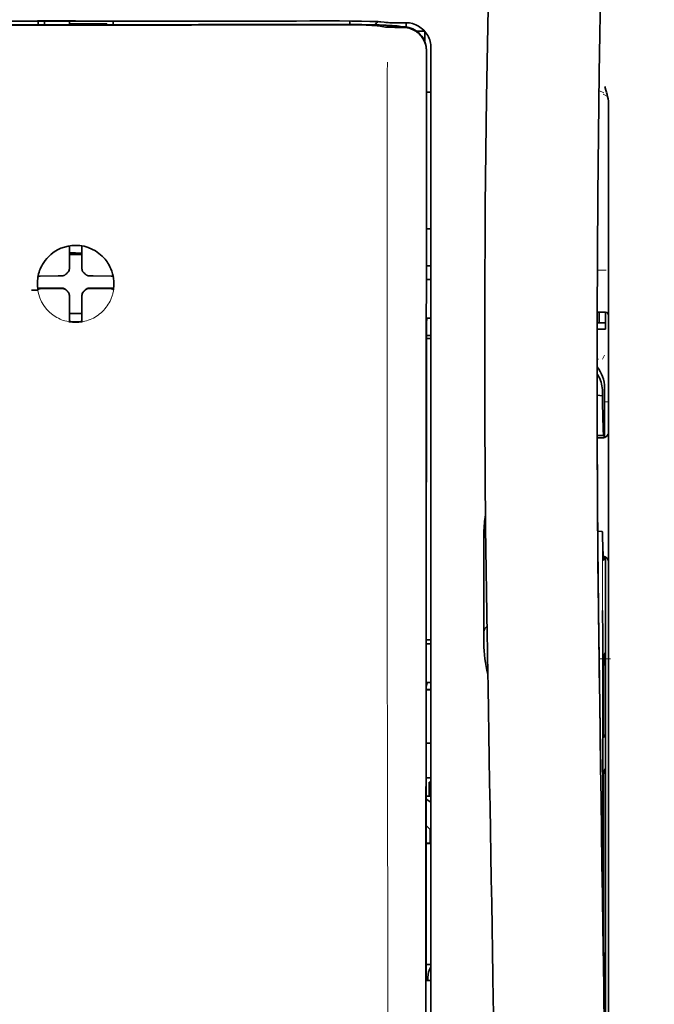
# Model space of a CAD drawing. Units: millimetres. Extents: x -2962 to 13463, y 2339 to 5377.
# Drawn here: x 2472 to 2523, y 4181 to 4260 of the extents above; entities that cross this region are included whole.
import ezdxf

# ---------------------------------------------------------------- set-up
doc = ezdxf.new("R2010")
doc.units = ezdxf.units.MM

msp = doc.modelspace()

# ---------------------------------------------------------------- linework, layer by layer
at = {"color": 5, "lineweight": 13, "ltscale": 0.038194}
msp.add_line((2476.768, 4259.608), (2473.736, 4259.608), dxfattribs=at)
at = {"color": 5, "lineweight": 35, "ltscale": 0.0375}
for p, q in [((2476.768, 4259.551), (2473.791, 4259.551)), ((2479.745, 4259.551), (2476.768, 4259.551)), ((2476.272, 4259.348), (2479.249, 4259.348))]:
    msp.add_line(p, q, dxfattribs=at)
at = {"color": 5, "lineweight": 35, "ltscale": 5e-05}
for p, q in [((2473.791, 4259.547), (2473.791, 4259.551)), ((2479.745, 4259.547), (2479.745, 4259.551))]:
    msp.add_line(p, q, dxfattribs=at)
at = {"color": 5, "lineweight": 13, "ltscale": 0.003574}
msp.add_line((2473.791, 4259.551), (2473.791, 4259.267), dxfattribs=at)
at = {"color": 5, "lineweight": 35, "ltscale": 0.003523}
for p, q in [((2473.791, 4259.547), (2473.791, 4259.267)), ((2479.745, 4259.547), (2479.745, 4259.267))]:
    msp.add_line(p, q, dxfattribs=at)
at = {"color": 5, "lineweight": 35, "ltscale": 0.002976}
for p, q in [((2474.287, 4259.321), (2474.287, 4259.558)), ((2476.272, 4259.321), (2476.272, 4259.558))]:
    msp.add_line(p, q, dxfattribs=at)
at = {"color": 5, "lineweight": 35, "ltscale": 0.002789}
msp.add_line((2496.668, 4259.57), (2496.446, 4259.57), dxfattribs=at)
at = {"color": 5, "lineweight": 13, "ltscale": 0.002798}
msp.add_line((2496.726, 4259.563), (2496.504, 4259.563), dxfattribs=at)
at = {"color": 5, "lineweight": 35, "ltscale": 0.003419}
msp.add_line((2498.6, 4259.293), (2498.6, 4259.565), dxfattribs=at)
at = {"color": 5, "lineweight": 13, "ltscale": 0.003457}
msp.add_line((2501.148, 4259.465), (2500.876, 4259.498), dxfattribs=at)
at = {"color": 5, "lineweight": 35, "ltscale": 0.003425}
msp.add_line((2501.34, 4259.467), (2501.07, 4259.5), dxfattribs=at)
at = {"color": 5, "lineweight": 35, "ltscale": 0.000683}
msp.add_line((2474.287, 4259.267), (2474.287, 4259.321), dxfattribs=at)
at = {"color": 5, "lineweight": 35, "ltscale": 0.001012}
msp.add_line((2479.249, 4259.267), (2479.249, 4259.348), dxfattribs=at)
at = {"color": 5, "lineweight": 13, "ltscale": 0.002407}
msp.add_line((2496.396, 4259.325), (2496.205, 4259.324), dxfattribs=at)
at = {"color": 5, "lineweight": 35, "ltscale": 0.002424}
msp.add_line((2496.525, 4259.3), (2496.333, 4259.299), dxfattribs=at)
at = {"color": 5, "lineweight": 35, "ltscale": 0.00235}
msp.add_line((2496.634, 4259.274), (2496.447, 4259.274), dxfattribs=at)
at = {"color": 5, "lineweight": 35, "ltscale": 0.001631}
msp.add_line((2500.878, 4259.175), (2501.006, 4259.152), dxfattribs=at)
at = {"color": 5, "lineweight": 35, "ltscale": 0.005321}
msp.add_line((2501.006, 4259.152), (2501.422, 4259.083), dxfattribs=at)
at = {"color": 5, "lineweight": 13, "ltscale": 0.00326}
msp.add_line((2501.406, 4259.437), (2501.149, 4259.465), dxfattribs=at)
at = {"color": 5, "lineweight": 35, "ltscale": 0.003236}
msp.add_line((2501.596, 4259.439), (2501.34, 4259.467), dxfattribs=at)
at = {"color": 5, "lineweight": 35, "ltscale": 0.000121}
msp.add_line((2502.035, 4259.166), (2502.026, 4259.167), dxfattribs=at)
at = {"color": 5, "lineweight": 35, "ltscale": 0.00044}
msp.add_line((2502.035, 4259.166), (2502.07, 4259.16), dxfattribs=at)
at = {"color": 5, "lineweight": 35, "ltscale": 0.002593}
msp.add_line((2502.273, 4259.126), (2502.07, 4259.16), dxfattribs=at)
at = {"color": 5, "lineweight": 35, "ltscale": 0.007565}
msp.add_line((2502.826, 4259.112), (2502.225, 4259.127), dxfattribs=at)
at = {"color": 5, "lineweight": 35, "ltscale": 0.007445}
msp.add_line((2503.067, 4259.426), (2502.475, 4259.425), dxfattribs=at)
at = {"color": 5, "lineweight": 13, "ltscale": 0.000118}
msp.add_line((2502.488, 4259.175), (2502.478, 4259.177), dxfattribs=at)
at = {"color": 5, "lineweight": 13, "ltscale": 0.00044}
msp.add_line((2502.488, 4259.175), (2502.522, 4259.169), dxfattribs=at)
at = {"color": 5, "lineweight": 35, "ltscale": 0.003936}
msp.add_line((2502.497, 4259.06), (2502.809, 4259.061), dxfattribs=at)
at = {"color": 5, "lineweight": 13, "ltscale": 0.007454}
msp.add_line((2503.099, 4259.421), (2502.507, 4259.419), dxfattribs=at)
at = {"color": 5, "lineweight": 13, "ltscale": 0.004133}
msp.add_line((2502.845, 4259.114), (2502.522, 4259.169), dxfattribs=at)
at = {"color": 5, "lineweight": 35, "ltscale": 0.003327}
msp.add_line((2503.09, 4259.089), (2503.09, 4259.354), dxfattribs=at)
at = {"color": 5, "lineweight": 35, "ltscale": 0.007811}
msp.add_line((2503.935, 4258.744), (2504.555, 4258.744), dxfattribs=at)
at = {"color": 5, "lineweight": 35, "ltscale": 0.009886}
msp.add_line((2504.555, 4258.744), (2504.555, 4257.959), dxfattribs=at)
at = {"color": 5, "lineweight": 35, "ltscale": 0.011413}
msp.add_line((2504.692, 4257.169), (2504.691, 4256.263), dxfattribs=at)
at = {"color": 5, "lineweight": 35, "ltscale": 0.01284}
msp.add_line((2504.706, 4257.211), (2504.705, 4256.192), dxfattribs=at)
at = {"color": 5, "lineweight": 13, "ltscale": 0.015189}
msp.add_line((2505.051, 4256.265), (2505.051, 4257.471), dxfattribs=at)
at = {"color": 5, "lineweight": 35, "ltscale": 0.014848}
msp.add_line((2505.051, 4256.255), (2505.051, 4257.434), dxfattribs=at)
at = {"color": 5, "lineweight": 35}
for p, q in [((2504.647, 4175.663), (2504.691, 4256.263)), ((2505.051, 4175.753), (2505.051, 4256.255)), ((2519.192, 4233.076), (2519.192, 4151.142)), ((2518.942, 4215.472), (2518.942, 4172.62))]:
    msp.add_line(p, q, dxfattribs=at)
at = {"color": 5, "lineweight": 35, "ltscale": 0.216058}
msp.add_line((2504.696, 4239.039), (2504.705, 4256.192), dxfattribs=at)
at = {"color": 5, "lineweight": 13}
msp.add_line((2505.051, 4175.763), (2505.051, 4256.265), dxfattribs=at)
at = {"color": 5, "lineweight": 13, "ltscale": 0.005426}
msp.add_line((2518.811, 4253.843), (2518.426, 4254.038), dxfattribs=at)
at = {"color": 5, "lineweight": 35, "ltscale": 0.003783}
msp.add_line((2518.983, 4254.056), (2518.902, 4254.345), dxfattribs=at)
at = {"color": 5, "lineweight": 35, "ltscale": 0.002203}
msp.add_line((2519.029, 4253.887), (2518.983, 4254.056), dxfattribs=at)
at = {"color": 5, "lineweight": 35, "ltscale": 0.004371}
msp.add_line((2504.704, 4253.898), (2505.051, 4253.901), dxfattribs=at)
at = {"color": 5, "lineweight": 13, "ltscale": 0.005182}
msp.add_line((2518.749, 4253.733), (2519.116, 4253.546), dxfattribs=at)
at = {"color": 5, "lineweight": 35, "ltscale": 0.228411}
msp.add_line((2519.192, 4234.798), (2519.192, 4252.931), dxfattribs=at)
at = {"color": 5, "lineweight": 35, "ltscale": 0.004447}
msp.add_line((2504.698, 4243.018), (2505.051, 4243.015), dxfattribs=at)
at = {"color": 5, "lineweight": 35, "ltscale": 0.001196}
msp.add_line((2476.272, 4241.565), (2476.272, 4241.66), dxfattribs=at)
at = {"color": 5, "lineweight": 35, "ltscale": 0.017736}
for p, q in [((2476.272, 4240.157), (2476.272, 4241.565)), ((2477.264, 4240.157), (2477.264, 4241.565))]:
    msp.add_line(p, q, dxfattribs=at)
at = {"color": 5, "lineweight": 35, "ltscale": 0.001187}
msp.add_line((2477.264, 4241.565), (2477.264, 4241.659), dxfattribs=at)
at = {"color": 5, "lineweight": 35, "ltscale": 0.00625}
for p, q in [((2476.272, 4240.981), (2476.768, 4240.981)), ((2476.768, 4240.981), (2477.264, 4240.981))]:
    msp.add_line(p, q, dxfattribs=at)
at = {"color": 5, "lineweight": 13, "ltscale": 0.405975}
msp.add_line((2501.578, 4240.689), (2501.578, 4208.458), dxfattribs=at)
at = {"color": 5, "lineweight": 35, "ltscale": 0.003455}
for p, q in [((2476.272, 4239.882), (2476.272, 4240.157)), ((2477.264, 4239.882), (2477.264, 4240.157))]:
    msp.add_line(p, q, dxfattribs=at)
at = {"color": 5, "lineweight": 35, "ltscale": 0.004466}
msp.add_line((2504.696, 4240.059), (2505.051, 4240.059), dxfattribs=at)
at = {"color": 5, "lineweight": 35, "ltscale": 0.001015}
msp.add_line((2473.802, 4239.236), (2473.766, 4239.164), dxfattribs=at)
at = {"color": 5, "lineweight": 35, "ltscale": 0.018046}
for p, q in [((2475.382, 4239.267), (2473.949, 4239.242)), ((2478.154, 4239.267), (2479.587, 4239.242)), ((2475.382, 4238.274), (2473.949, 4238.25)), ((2478.154, 4238.274), (2479.587, 4238.25))]:
    msp.add_line(p, q, dxfattribs=at)
at = {"color": 5, "lineweight": 35, "ltscale": 0.003486}
for p, q in [((2475.659, 4239.269), (2475.382, 4239.267)), ((2477.878, 4239.269), (2478.154, 4239.267)), ((2475.659, 4238.277), (2475.382, 4238.274)), ((2477.878, 4238.277), (2478.154, 4238.274))]:
    msp.add_line(p, q, dxfattribs=at)
at = {"color": 5, "lineweight": 13, "ltscale": 0.000351}
for p, q in [((2475.881, 4239.269), (2475.881, 4239.297)), ((2476.272, 4239.66), (2476.272, 4239.688)), ((2477.264, 4239.66), (2477.264, 4239.688)), ((2477.656, 4239.269), (2477.656, 4239.297)), ((2475.881, 4238.277), (2475.881, 4238.305)), ((2476.272, 4237.885), (2476.272, 4237.913)), ((2477.264, 4237.885), (2477.264, 4237.913)), ((2477.656, 4238.277), (2477.656, 4238.305))]:
    msp.add_line(p, q, dxfattribs=at)
at = {"color": 5, "lineweight": 35, "ltscale": 0.000969}
msp.add_line((2479.734, 4239.236), (2479.769, 4239.168), dxfattribs=at)
at = {"color": 5, "lineweight": 13, "ltscale": 0.008782}
msp.add_line((2518.298, 4239.725), (2518.995, 4239.722), dxfattribs=at)
at = {"color": 5, "lineweight": 13, "ltscale": 0.000449}
for p, q in [((2474.847, 4238.304), (2474.838, 4238.339)), ((2478.698, 4238.339), (2478.689, 4238.304))]:
    msp.add_line(p, q, dxfattribs=at)
at = {"color": 5, "lineweight": 35, "ltscale": 0.000841}
msp.add_line((2504.696, 4239.039), (2504.745, 4238.995), dxfattribs=at)
at = {"color": 5, "lineweight": 35, "ltscale": 0.002631}
for p, q in [((2504.745, 4238.995), (2504.954, 4238.994)), ((2504.745, 4209.966), (2504.954, 4209.966)), ((2504.745, 4183.178), (2504.954, 4183.179))]:
    msp.add_line(p, q, dxfattribs=at)
at = {"color": 5, "lineweight": 35, "ltscale": 0.001217}
for p, q in [((2504.954, 4238.994), (2505.051, 4238.994)), ((2505.051, 4235.904), (2504.954, 4235.904)), ((2504.954, 4209.966), (2505.051, 4209.966)), ((2505.051, 4206.886), (2504.954, 4206.886)), ((2504.954, 4183.179), (2505.051, 4183.179))]:
    msp.add_line(p, q, dxfattribs=at)
at = {"color": 5, "lineweight": 35, "ltscale": 0.011968}
msp.add_line((2474.697, 4238.302), (2473.747, 4238.286), dxfattribs=at)
at = {"color": 5, "lineweight": 35, "ltscale": 0.000274}
msp.add_line((2473.763, 4238.17), (2473.753, 4238.15), dxfattribs=at)
at = {"color": 5, "lineweight": 35, "ltscale": 0.001324}
msp.add_line((2473.802, 4238.244), (2473.755, 4238.15), dxfattribs=at)
at = {"color": 5, "lineweight": 35, "ltscale": 0.004571}
for p, q in [((2475.06, 4238.305), (2474.697, 4238.302)), ((2478.477, 4238.305), (2478.84, 4238.302))]:
    msp.add_line(p, q, dxfattribs=at)
at = {"color": 5, "lineweight": 35, "ltscale": 0.007547}
for p, q in [((2475.06, 4238.305), (2475.659, 4238.305)), ((2477.878, 4238.305), (2478.477, 4238.305))]:
    msp.add_line(p, q, dxfattribs=at)
at = {"color": 5, "lineweight": 35, "ltscale": 0.000351}
for p, q in [((2476.272, 4237.664), (2476.272, 4237.691)), ((2477.264, 4237.664), (2477.264, 4237.691))]:
    msp.add_line(p, q, dxfattribs=at)
at = {"color": 5, "lineweight": 35, "ltscale": 0.003516}
for p, q in [((2476.272, 4237.664), (2476.272, 4237.385)), ((2477.264, 4237.664), (2477.264, 4237.385))]:
    msp.add_line(p, q, dxfattribs=at)
at = {"color": 5, "lineweight": 35, "ltscale": 0.011963}
msp.add_line((2478.84, 4238.302), (2479.789, 4238.286), dxfattribs=at)
at = {"color": 5, "lineweight": 35, "ltscale": 0.00105}
msp.add_line((2479.734, 4238.244), (2479.772, 4238.17), dxfattribs=at)
at = {"color": 5, "lineweight": 35, "ltscale": 0.018346}
for p, q in [((2476.272, 4237.385), (2476.272, 4235.928)), ((2477.264, 4237.385), (2477.264, 4235.928))]:
    msp.add_line(p, q, dxfattribs=at)
at = {"color": 5, "lineweight": 13, "ltscale": 0.000442}
msp.add_line((2477.264, 4236.88), (2477.231, 4236.871), dxfattribs=at)
at = {"color": 5, "lineweight": 35, "ltscale": 0.0125}
msp.add_line((2477.264, 4236.267), (2476.272, 4236.267), dxfattribs=at)
at = {"color": 5, "lineweight": 35, "ltscale": 0.037792}
msp.add_line((2509.332, 4236.402), (2509.329, 4233.402), dxfattribs=at)
at = {"color": 5, "lineweight": 35, "ltscale": 0.008322}
msp.add_line((2518.286, 4236.392), (2518.946, 4236.386), dxfattribs=at)
at = {"color": 5, "lineweight": 35, "ltscale": 0.010927}
msp.add_line((2518.448, 4235.523), (2518.448, 4236.39), dxfattribs=at)
at = {"color": 5, "lineweight": 35, "ltscale": 0.017126}
msp.add_line((2518.944, 4236.386), (2518.944, 4235.026), dxfattribs=at)
at = {"color": 5, "lineweight": 35, "ltscale": 0.001933}
for p, q in [((2476.272, 4235.928), (2476.272, 4235.775)), ((2477.264, 4235.928), (2477.264, 4235.775))]:
    msp.add_line(p, q, dxfattribs=at)
at = {"color": 5, "lineweight": 35, "ltscale": 0.001926}
for p, q in [((2476.272, 4235.775), (2476.272, 4235.622)), ((2477.264, 4235.775), (2477.264, 4235.622))]:
    msp.add_line(p, q, dxfattribs=at)
at = {"color": 5, "lineweight": 35, "ltscale": 9.4e-05}
msp.add_line((2476.272, 4235.622), (2476.272, 4235.614), dxfattribs=at)
at = {"color": 5, "lineweight": 35, "ltscale": 9.3e-05}
msp.add_line((2477.264, 4235.622), (2477.264, 4235.614), dxfattribs=at)
at = {"color": 5, "lineweight": 35, "ltscale": 0.323113}
msp.add_line((2504.68, 4209.992), (2504.694, 4235.644), dxfattribs=at)
at = {"color": 5, "lineweight": 35, "ltscale": 0.003246}
msp.add_line((2504.745, 4235.896), (2504.694, 4235.644), dxfattribs=at)
at = {"color": 5, "lineweight": 35, "ltscale": 0.008332}
msp.add_line((2518.283, 4235.522), (2518.944, 4235.522), dxfattribs=at)
at = {"color": 5, "lineweight": 35, "ltscale": 0.004503}
msp.add_line((2505.051, 4234.522), (2504.693, 4234.522), dxfattribs=at)
at = {"color": 5, "lineweight": 35, "ltscale": 0.008344}
msp.add_line((2518.282, 4235.026), (2518.944, 4235.026), dxfattribs=at)
at = {"color": 5, "lineweight": 35, "ltscale": 0.018236}
msp.add_line((2519.192, 4233.35), (2519.192, 4234.798), dxfattribs=at)
at = {"color": 5, "lineweight": 35, "ltscale": 0.004504}
msp.add_line((2504.693, 4234.287), (2505.051, 4234.288), dxfattribs=at)
at = {"color": 5, "lineweight": 13, "ltscale": 0.004641}
msp.add_line((2518.869, 4232.957), (2518.704, 4232.627), dxfattribs=at)
at = {"color": 5, "lineweight": 35, "ltscale": 0.00345}
msp.add_line((2519.192, 4233.35), (2519.192, 4233.076), dxfattribs=at)
at = {"color": 5, "lineweight": 13, "ltscale": 0.001544}
msp.add_line((2518.402, 4232.629), (2518.279, 4232.629), dxfattribs=at)
at = {"color": 5, "lineweight": 35, "ltscale": 0.002347}
msp.add_line((2518.279, 4230.949), (2518.28, 4230.763), dxfattribs=at)
at = {"color": 5, "lineweight": 13, "ltscale": 0.003853}
msp.add_line((2518.279, 4230.93), (2518.28, 4230.625), dxfattribs=at)
at = {"color": 5, "lineweight": 35, "ltscale": 0.005359}
msp.add_line((2518.281, 4229.774), (2518.704, 4229.731), dxfattribs=at)
at = {"color": 5, "lineweight": 35, "ltscale": 0.003979}
msp.add_line((2518.704, 4230.047), (2518.704, 4229.731), dxfattribs=at)
at = {"color": 5, "lineweight": 35, "ltscale": 0.022115}
msp.add_line((2518.869, 4228.621), (2518.869, 4230.377), dxfattribs=at)
at = {"color": 5, "lineweight": 13, "ltscale": 0.004074}
msp.add_line((2518.869, 4229.245), (2519.192, 4229.245), dxfattribs=at)
at = {"color": 5, "lineweight": 35, "ltscale": 0.015669}
msp.add_line((2518.872, 4227.377), (2518.869, 4228.621), dxfattribs=at)
at = {"color": 5, "lineweight": 13, "ltscale": 0.014248}
msp.add_line((2518.874, 4227.493), (2518.871, 4228.625), dxfattribs=at)
at = {"color": 5, "lineweight": 35, "ltscale": 0.012294}
msp.add_line((2518.878, 4226.401), (2518.872, 4227.377), dxfattribs=at)
at = {"color": 5, "lineweight": 35, "ltscale": 0.006487}
msp.add_line((2518.287, 4226.569), (2518.802, 4226.569), dxfattribs=at)
at = {"color": 5, "lineweight": 35, "ltscale": 0.000216}
msp.add_line((2518.818, 4226.643), (2518.821, 4226.66), dxfattribs=at)
at = {"color": 5, "lineweight": 35, "ltscale": 0.005086}
msp.add_line((2518.692, 4226.367), (2518.288, 4226.37), dxfattribs=at)
at = {"color": 5, "lineweight": 35, "ltscale": 0.079974}
msp.add_line((2509.268, 4212.49), (2509.268, 4218.84), dxfattribs=at)
at = {"color": 5, "lineweight": 35, "ltscale": 0.003631}
msp.add_line((2518.616, 4218.928), (2518.329, 4218.947), dxfattribs=at)
at = {"color": 5, "lineweight": 35, "ltscale": 0.005114}
msp.add_line((2518.94, 4216.492), (2518.937, 4216.898), dxfattribs=at)
at = {"color": 5, "lineweight": 35, "ltscale": 0.012848}
msp.add_line((2518.94, 4216.492), (2518.942, 4215.472), dxfattribs=at)
at = {"color": 5, "lineweight": 13, "ltscale": 0.014269}
msp.add_line((2518.941, 4216.608), (2518.944, 4215.476), dxfattribs=at)
at = {"color": 5, "lineweight": 35, "ltscale": 0.01564}
msp.add_line((2509.268, 4212.49), (2509.268, 4211.249), dxfattribs=at)
at = {"color": 5, "lineweight": 35, "ltscale": 0.025325}
msp.add_line((2518.733, 4210.607), (2518.718, 4212.617), dxfattribs=at)
at = {"color": 5, "lineweight": 35, "ltscale": 0.009384}
msp.add_line((2509.268, 4211.249), (2509.268, 4210.504), dxfattribs=at)
at = {"color": 5, "lineweight": 13, "ltscale": 0.012016}
msp.add_line((2518.42, 4210.402), (2518.408, 4211.356), dxfattribs=at)
at = {"color": 5, "lineweight": 35, "ltscale": 0.01418}
msp.add_line((2518.422, 4210.223), (2518.408, 4211.349), dxfattribs=at)
at = {"color": 5, "lineweight": 35, "ltscale": 0.00467}
msp.add_line((2505.051, 4210.286), (2504.68, 4210.285), dxfattribs=at)
at = {"color": 5, "lineweight": 35, "ltscale": 0.006008}
msp.add_line((2509.268, 4210.504), (2509.268, 4210.027), dxfattribs=at)
at = {"color": 5, "lineweight": 35, "ltscale": 0.014891}
msp.add_line((2509.543, 4209.514), (2509.523, 4210.696), dxfattribs=at)
at = {"color": 5, "lineweight": 13, "ltscale": 0.014902}
msp.add_line((2509.544, 4209.468), (2509.523, 4210.651), dxfattribs=at)
at = {"color": 5, "lineweight": 35, "ltscale": 0.011216}
msp.add_line((2518.735, 4209.716), (2518.733, 4210.607), dxfattribs=at)
at = {"color": 5, "lineweight": 35, "ltscale": 0.000889}
msp.add_line((2504.68, 4209.992), (2504.745, 4209.966), dxfattribs=at)
at = {"color": 5, "lineweight": 35, "ltscale": 0.006327}
msp.add_line((2509.543, 4209.514), (2509.552, 4209.011), dxfattribs=at)
at = {"color": 5, "lineweight": 13, "ltscale": 0.006437}
msp.add_line((2509.544, 4209.468), (2509.553, 4208.957), dxfattribs=at)
at = {"color": 5, "lineweight": 35, "ltscale": 0.277199}
msp.add_line((2518.735, 4187.709), (2518.735, 4209.716), dxfattribs=at)
at = {"color": 5, "lineweight": 35, "ltscale": 0.03206}
msp.add_line((2509.595, 4206.467), (2509.552, 4209.012), dxfattribs=at)
at = {"color": 5, "lineweight": 13, "ltscale": 0.032847}
msp.add_line((2509.597, 4206.35), (2509.553, 4208.958), dxfattribs=at)
at = {"color": 5, "lineweight": 35, "ltscale": 0.008161}
msp.add_line((2518.447, 4208.109), (2518.438, 4208.757), dxfattribs=at)
at = {"color": 5, "lineweight": 13, "ltscale": 0.011408}
msp.add_line((2519.344, 4208.792), (2518.439, 4208.79), dxfattribs=at)
at = {"color": 5, "lineweight": 13, "ltscale": 0.009448}
msp.add_line((2518.45, 4207.884), (2518.439, 4208.634), dxfattribs=at)
at = {"color": 5, "lineweight": 35, "ltscale": 0.021706}
msp.add_line((2518.441, 4208.757), (2518.465, 4207.034), dxfattribs=at)
at = {"color": 5, "lineweight": 13, "ltscale": 0.021802}
msp.add_line((2518.443, 4208.582), (2518.468, 4206.851), dxfattribs=at)
at = {"color": 5, "lineweight": 35, "ltscale": 0.003902}
for p, q in [((2518.927, 4209.259), (2518.788, 4208.982)), ((2518.918, 4202.793), (2518.78, 4202.515))]:
    msp.add_line(p, q, dxfattribs=at)
at = {"color": 5, "lineweight": 35, "ltscale": 0.068739}
msp.add_line((2518.927, 4209.259), (2518.927, 4203.802), dxfattribs=at)
at = {"color": 5, "lineweight": 35, "ltscale": 0.002672}
msp.add_line((2518.447, 4208.109), (2518.45, 4207.897), dxfattribs=at)
at = {"color": 5, "lineweight": 13, "ltscale": 0.003098}
msp.add_line((2518.45, 4207.884), (2518.453, 4207.638), dxfattribs=at)
at = {"color": 5, "lineweight": 13, "ltscale": 0.005246}
msp.add_line((2518.456, 4207.749), (2518.451, 4208.165), dxfattribs=at)
at = {"color": 5, "lineweight": 13, "ltscale": 0.024477}
msp.add_line((2518.456, 4207.756), (2518.483, 4205.813), dxfattribs=at)
at = {"color": 5, "lineweight": 13, "ltscale": 8.4e-05}
msp.add_line((2518.456, 4207.749), (2518.456, 4207.756), dxfattribs=at)
at = {"color": 5, "lineweight": 35, "ltscale": 0.000987}
msp.add_line((2518.461, 4207.301), (2518.464, 4207.222), dxfattribs=at)
at = {"color": 5, "lineweight": 35, "ltscale": 0.000586}
msp.add_line((2518.463, 4207.26), (2518.462, 4207.306), dxfattribs=at)
at = {"color": 5, "lineweight": 35, "ltscale": 0.000564}
msp.add_line((2518.463, 4207.261), (2518.462, 4207.306), dxfattribs=at)
at = {"color": 5, "lineweight": 35, "ltscale": 8.4e-05}
msp.add_line((2518.463, 4207.26), (2518.463, 4207.266), dxfattribs=at)
at = {"color": 5, "lineweight": 35, "ltscale": 0.000554}
msp.add_line((2518.463, 4207.266), (2518.464, 4207.222), dxfattribs=at)
at = {"color": 5, "lineweight": 35, "ltscale": 0.026567}
msp.add_line((2518.494, 4204.925), (2518.465, 4207.034), dxfattribs=at)
at = {"color": 5, "lineweight": 35, "ltscale": 0.043743}
msp.add_line((2518.771, 4206.963), (2518.771, 4203.49), dxfattribs=at)
at = {"color": 5, "lineweight": 35, "ltscale": 0.294802}
msp.add_line((2504.665, 4183.178), (2504.678, 4206.582), dxfattribs=at)
at = {"color": 5, "lineweight": 35, "ltscale": 0.003832}
msp.add_line((2504.745, 4206.879), (2504.678, 4206.582), dxfattribs=at)
at = {"color": 5, "lineweight": 35, "ltscale": 0.004696}
msp.add_line((2505.051, 4206.329), (2504.678, 4206.328), dxfattribs=at)
at = {"color": 5, "lineweight": 35, "ltscale": 0.004697}
msp.add_line((2505.051, 4206.301), (2504.678, 4206.3), dxfattribs=at)
at = {"color": 5, "lineweight": 35, "ltscale": 0.022233}
msp.add_line((2509.595, 4206.467), (2509.626, 4204.702), dxfattribs=at)
at = {"color": 5, "lineweight": 13, "ltscale": 0.023026}
msp.add_line((2509.597, 4206.35), (2509.629, 4204.522), dxfattribs=at)
at = {"color": 5, "lineweight": 13, "ltscale": 0.022211}
msp.add_line((2518.492, 4205.088), (2518.468, 4206.851), dxfattribs=at)
at = {"color": 5, "lineweight": 13, "ltscale": 0.062645}
msp.add_line((2518.492, 4205.088), (2518.561, 4200.115), dxfattribs=at)
at = {"color": 5, "lineweight": 35, "ltscale": 0.062645}
msp.add_line((2518.494, 4204.925), (2518.563, 4199.952), dxfattribs=at)
at = {"color": 5, "lineweight": 35, "ltscale": 0.004725}
msp.add_line((2504.676, 4202.051), (2505.051, 4202.052), dxfattribs=at)
at = {"color": 5, "lineweight": 35, "ltscale": 0.015454}
msp.add_line((2518.532, 4202.186), (2518.549, 4200.96), dxfattribs=at)
at = {"color": 5, "lineweight": 13, "ltscale": 0.013136}
msp.add_line((2518.535, 4202.01), (2518.549, 4200.967), dxfattribs=at)
at = {"color": 5, "lineweight": 13, "ltscale": 0.011233}
msp.add_line((2518.561, 4200.075), (2518.549, 4200.967), dxfattribs=at)
at = {"color": 5, "lineweight": 35, "ltscale": 0.015133}
msp.add_line((2518.566, 4199.758), (2518.549, 4200.96), dxfattribs=at)
at = {"color": 5, "lineweight": 13, "ltscale": 0.00847}
msp.add_line((2518.564, 4199.915), (2518.554, 4200.587), dxfattribs=at)
at = {"color": 5, "lineweight": 35, "ltscale": 0.002507}
msp.add_line((2518.563, 4199.952), (2518.566, 4199.753), dxfattribs=at)
at = {"color": 5, "lineweight": 35, "ltscale": 0.003903}
msp.add_line((2518.918, 4200.014), (2518.78, 4199.737), dxfattribs=at)
at = {"color": 5, "lineweight": 35, "ltscale": 0.004747}
msp.add_line((2504.674, 4199.306), (2505.051, 4199.306), dxfattribs=at)
at = {"color": 5, "lineweight": 35, "ltscale": 0.013979}
msp.add_line((2504.902, 4197.849), (2504.902, 4198.958), dxfattribs=at)
at = {"color": 5, "lineweight": 35, "ltscale": 0.001875}
msp.add_line((2504.902, 4198.958), (2505.051, 4198.958), dxfattribs=at)
at = {"color": 5, "lineweight": 35, "ltscale": 0.171357}
msp.add_line((2518.771, 4198.728), (2518.771, 4185.124), dxfattribs=at)
at = {"color": 5, "lineweight": 35, "ltscale": 0.208718}
msp.add_line((2518.927, 4199.039), (2518.927, 4182.469), dxfattribs=at)
at = {"color": 5, "lineweight": 35, "ltscale": 0.004755}
msp.add_line((2505.051, 4197.849), (2504.673, 4197.849), dxfattribs=at)
at = {"color": 5, "lineweight": 35, "ltscale": 0.005544}
msp.add_line((2504.673, 4197.611), (2505.036, 4197.361), dxfattribs=at)
at = {"color": 5, "lineweight": 35, "ltscale": 0.000194}
msp.add_line((2505.051, 4197.361), (2505.036, 4197.361), dxfattribs=at)
at = {"color": 5, "lineweight": 35, "ltscale": 0.041289}
msp.add_line((2505.036, 4197.361), (2505.041, 4194.083), dxfattribs=at)
at = {"color": 5, "lineweight": 35, "ltscale": 0.005705}
msp.add_line((2504.672, 4195.509), (2504.987, 4195.184), dxfattribs=at)
at = {"color": 5, "lineweight": 35, "ltscale": 0.007537}
msp.add_line((2504.999, 4194.71), (2505, 4194.111), dxfattribs=at)
at = {"color": 5, "lineweight": 35, "ltscale": 0.004145}
msp.add_line((2504.671, 4194.111), (2505, 4194.111), dxfattribs=at)
at = {"color": 5, "lineweight": 35, "ltscale": 0.004654}
msp.add_line((2504.671, 4194.083), (2505.041, 4194.083), dxfattribs=at)
at = {"color": 5, "lineweight": 35, "ltscale": 0.000618}
msp.add_line((2505, 4194.111), (2505.041, 4194.083), dxfattribs=at)
at = {"color": 5, "lineweight": 35, "ltscale": 0.004847}
msp.add_line((2504.666, 4184.448), (2505.051, 4184.448), dxfattribs=at)
at = {"color": 5, "lineweight": 35, "ltscale": 0.001011}
msp.add_line((2504.665, 4183.178), (2504.745, 4183.178), dxfattribs=at)
at = {"color": 5, "lineweight": 35, "ltscale": 0.002956}
msp.add_line((2504.802, 4183.178), (2504.802, 4183.413), dxfattribs=at)
at = {"color": 5, "lineweight": 35, "ltscale": 0.002647}
msp.add_line((2518.918, 4181.46), (2518.824, 4181.272), dxfattribs=at)
at = {"color": 5, "lineweight": 13}
for points in [[(2516.027, 4381.755), (2515.14, 4369.976), (2514.712, 4364.12), (2513.923, 4352.782), (2513.17, 4341.261), (2512.475, 4329.918), (2512.103, 4323.459), (2511.749, 4316.999), (2511.418, 4310.625), (2511.107, 4304.25), (2510.723, 4295.691), (2510.38, 4287.13), (2510.08, 4278.567), (2509.827, 4269.972), (2509.624, 4261.441), (2509.474, 4252.909), (2509.375, 4244.313), (2509.337, 4238.606), (2509.326, 4232.9), (2509.344, 4227.193), (2509.371, 4223.396), (2509.456, 4215.792), (2509.523, 4210.651)], [(2522.832, 4364.646), (2522.143, 4352.849), (2521.816, 4347.068), (2521.337, 4338.165), (2520.809, 4327.74), (2520.324, 4317.385), (2519.879, 4306.956), (2519.645, 4300.982), (2519.427, 4295.014), (2519.234, 4289.275), (2519.058, 4283.539), (2518.845, 4275.741), (2518.664, 4267.934), (2518.517, 4260.117), (2518.405, 4252.312), (2518.328, 4244.507), (2518.286, 4236.707), (2518.28, 4228.908), (2518.322, 4220.25), (2518.388, 4213.325), (2518.439, 4208.634)], [(2496.726, 4259.563), (2497.502, 4259.563), (2498.265, 4259.56), (2498.856, 4259.554), (2499.408, 4259.547), (2500.008, 4259.535), (2500.337, 4259.526)], [(2496.396, 4259.325), (2497.173, 4259.327), (2498.139, 4259.324), (2498.708, 4259.319), (2499.537, 4259.308), (2500.309, 4259.293), (2500.943, 4259.275), (2501.499, 4259.254), (2501.752, 4259.242), (2501.972, 4259.229), (2502.118, 4259.219), (2502.247, 4259.208), (2502.359, 4259.196), (2502.439, 4259.184), (2502.478, 4259.177)], [(2501.406, 4259.437), (2501.458, 4259.432), (2501.541, 4259.429), (2501.714, 4259.424), (2502.155, 4259.42), (2502.507, 4259.419)], [(2505.051, 4257.471), (2505.042, 4257.594), (2505.037, 4257.654), (2505.027, 4257.741), (2505.016, 4257.805), (2505.003, 4257.869), (2504.978, 4257.967), (2504.947, 4258.067), (2504.905, 4258.181), (2504.856, 4258.293), (2504.8, 4258.4), (2504.738, 4258.505), (2504.669, 4258.606), (2504.599, 4258.696), (2504.523, 4258.783), (2504.443, 4258.865), (2504.358, 4258.942), (2504.269, 4259.015), (2504.176, 4259.082), (2504.078, 4259.143), (2503.978, 4259.199), (2503.867, 4259.252), (2503.752, 4259.299), (2503.633, 4259.338), (2503.573, 4259.356), (2503.512, 4259.371), (2503.453, 4259.383), (2503.393, 4259.394), (2503.295, 4259.406), (2503.23, 4259.412), (2503.099, 4259.421)], [(2501.584, 4256.282), (2501.58, 4255.441), (2501.578, 4254.601), (2501.575, 4252.92), (2501.574, 4249.557), (2501.574, 4242.833)], [(2473.71, 4238.704), (2473.72, 4238.843), (2473.726, 4238.913), (2473.736, 4239.017), (2473.746, 4239.095), (2473.758, 4239.173), (2473.777, 4239.276), (2473.801, 4239.379), (2473.829, 4239.48), (2473.852, 4239.556), (2473.877, 4239.631), (2473.933, 4239.779), (2473.964, 4239.853), (2473.996, 4239.925), (2474.03, 4239.996), (2474.066, 4240.066), (2474.123, 4240.169), (2474.184, 4240.271), (2474.25, 4240.37), (2474.32, 4240.467), (2474.408, 4240.579), (2474.501, 4240.687), (2474.599, 4240.791), (2474.702, 4240.89), (2474.81, 4240.984), (2474.921, 4241.073), (2475.037, 4241.157), (2475.157, 4241.235), (2475.28, 4241.308), (2475.406, 4241.374), (2475.478, 4241.409), (2475.55, 4241.441), (2475.624, 4241.472), (2475.698, 4241.501), (2475.848, 4241.553), (2475.924, 4241.576), (2476.001, 4241.597), (2476.104, 4241.623), (2476.209, 4241.644), (2476.313, 4241.66), (2476.388, 4241.67), (2476.464, 4241.677), (2476.565, 4241.684), (2476.768, 4241.695)], [(2479.826, 4238.704), (2479.816, 4238.843), (2479.81, 4238.913), (2479.8, 4239.017), (2479.79, 4239.095), (2479.778, 4239.173), (2479.759, 4239.276), (2479.735, 4239.379), (2479.707, 4239.48), (2479.684, 4239.556), (2479.659, 4239.631), (2479.603, 4239.779), (2479.573, 4239.853), (2479.54, 4239.925), (2479.506, 4239.996), (2479.47, 4240.066), (2479.413, 4240.169), (2479.352, 4240.271), (2479.286, 4240.37), (2479.217, 4240.467), (2479.128, 4240.579), (2479.035, 4240.687), (2478.937, 4240.791), (2478.834, 4240.89), (2478.727, 4240.984), (2478.615, 4241.073), (2478.499, 4241.157), (2478.38, 4241.235), (2478.256, 4241.308), (2478.13, 4241.374), (2478.058, 4241.409), (2477.986, 4241.441), (2477.913, 4241.472), (2477.838, 4241.501), (2477.688, 4241.553), (2477.612, 4241.576), (2477.536, 4241.597), (2477.432, 4241.623), (2477.328, 4241.644), (2477.223, 4241.66), (2477.148, 4241.67), (2477.072, 4241.677), (2476.971, 4241.684), (2476.768, 4241.695)], [(2479.803, 4238.252), (2479.769, 4238.058), (2479.75, 4237.962), (2479.734, 4237.89), (2479.717, 4237.819), (2479.698, 4237.752), (2479.677, 4237.685), (2479.652, 4237.612), (2479.626, 4237.54), (2479.569, 4237.402), (2479.505, 4237.268), (2479.436, 4237.137), (2479.362, 4237.011), (2479.281, 4236.887), (2479.194, 4236.768), (2479.101, 4236.652), (2479.002, 4236.542), (2478.899, 4236.436), (2478.79, 4236.335), (2478.677, 4236.24), (2478.559, 4236.15), (2478.437, 4236.067), (2478.311, 4235.988), (2478.182, 4235.917), (2478.048, 4235.851), (2477.912, 4235.792), (2477.773, 4235.74), (2477.632, 4235.694), (2477.489, 4235.655), (2477.414, 4235.638), (2477.339, 4235.623), (2477.268, 4235.61), (2477.196, 4235.6), (2477.125, 4235.592), (2477.054, 4235.586), (2476.959, 4235.579), (2476.768, 4235.57)], [(2518.279, 4232.024), (2518.358, 4231.923), (2518.432, 4231.819), (2518.5, 4231.712), (2518.563, 4231.602), (2518.62, 4231.488), (2518.672, 4231.372), (2518.718, 4231.253), (2518.76, 4231.127), (2518.796, 4230.997), (2518.812, 4230.931), (2518.825, 4230.865), (2518.836, 4230.799), (2518.845, 4230.734), (2518.857, 4230.616), (2518.863, 4230.538), (2518.871, 4230.38)], [(2501.578, 4208.458), (2501.597, 4201.83), (2501.605, 4195.201), (2501.612, 4189.334), (2501.617, 4186.298), (2501.63, 4181.944), (2501.646, 4178.823), (2501.683, 4172.581), (2501.694, 4170.495), (2501.696, 4169.473), (2501.693, 4167.9), (2501.684, 4166.882), (2501.668, 4165.838), (2501.637, 4164.417), (2501.613, 4163.474), (2501.559, 4161.648)], [(2519.048, 4164.903), (2519.012, 4167.574), (2518.976, 4170.245), (2518.939, 4172.916), (2518.903, 4175.587), (2518.866, 4178.258), (2518.829, 4180.929), (2518.793, 4183.6), (2518.755, 4186.271), (2518.718, 4188.942), (2518.681, 4191.613), (2518.643, 4194.283), (2518.606, 4196.954), (2518.568, 4199.625), (2518.53, 4202.296), (2518.491, 4204.967), (2518.453, 4207.638)], [(2510.167, 4172.212), (2510.135, 4174.232), (2510.102, 4176.251), (2510.07, 4178.27), (2510.037, 4180.29), (2510.003, 4182.309), (2509.97, 4184.329), (2509.937, 4186.348), (2509.903, 4188.367), (2509.869, 4190.387), (2509.836, 4192.406), (2509.801, 4194.426), (2509.767, 4196.445), (2509.733, 4198.464), (2509.698, 4200.484), (2509.664, 4202.503), (2509.629, 4204.522)]]:
    msp.add_lwpolyline(points, dxfattribs=at)
at = {"color": 5, "lineweight": 35}
for points in [[(2516.027, 4381.765), (2515.377, 4373.226), (2514.752, 4364.688), (2514.154, 4356.168), (2513.58, 4347.639), (2513.032, 4339.09), (2512.511, 4330.538), (2512.134, 4324.027), (2511.776, 4317.514), (2511.446, 4311.185), (2511.135, 4304.854), (2510.748, 4296.287), (2510.402, 4287.72), (2510.099, 4279.151), (2509.843, 4270.582), (2509.636, 4262.014), (2509.481, 4253.453), (2509.38, 4244.898), (2509.332, 4236.344), (2509.34, 4227.792), (2509.404, 4219.244), (2509.523, 4210.696)], [(2522.833, 4364.675), (2522.146, 4352.956), (2521.499, 4341.236), (2521.091, 4333.421), (2520.705, 4325.605), (2520.169, 4313.888), (2519.757, 4303.936), (2519.529, 4297.897), (2519.331, 4292.232), (2519.148, 4286.564), (2518.923, 4278.768), (2518.73, 4270.974), (2518.57, 4263.19), (2518.445, 4255.407), (2518.337, 4245.69), (2518.284, 4235.974), (2518.288, 4226.255), (2518.349, 4216.53), (2518.438, 4208.757)], [(2496.668, 4259.57), (2497.761, 4259.57), (2498.731, 4259.564), (2499.535, 4259.553), (2500.183, 4259.54), (2500.578, 4259.528)], [(2496.525, 4259.3), (2497.558, 4259.3), (2498.546, 4259.294), (2499.454, 4259.282), (2500.165, 4259.267), (2500.738, 4259.25), (2501.204, 4259.231), (2501.534, 4259.214), (2501.764, 4259.198), (2501.89, 4259.186), (2502, 4259.172), (2502.026, 4259.167)], [(2500.878, 4259.175), (2500.828, 4259.183), (2500.761, 4259.19), (2500.582, 4259.204), (2500.346, 4259.218), (2500.133, 4259.227), (2499.889, 4259.236), (2499.307, 4259.252), (2498.77, 4259.262), (2498.158, 4259.27), (2497.478, 4259.274), (2496.634, 4259.274)], [(2502.497, 4259.06), (2502.172, 4259.061), (2501.96, 4259.063), (2501.692, 4259.069), (2501.505, 4259.076), (2501.454, 4259.08), (2501.422, 4259.083)], [(2501.596, 4259.439), (2501.648, 4259.435), (2501.769, 4259.431), (2502.037, 4259.426), (2502.475, 4259.425)], [(2502.809, 4259.061), (2502.93, 4259.058), (2503.05, 4259.046), (2503.169, 4259.027), (2503.287, 4259.001), (2503.403, 4258.966), (2503.516, 4258.924), (2503.627, 4258.875), (2503.734, 4258.82), (2503.837, 4258.757), (2503.935, 4258.688), (2504.029, 4258.613), (2504.117, 4258.533), (2504.2, 4258.447), (2504.277, 4258.357), (2504.348, 4258.262), (2504.413, 4258.162), (2504.472, 4258.06), (2504.524, 4257.953), (2504.569, 4257.845), (2504.607, 4257.733), (2504.638, 4257.623), (2504.662, 4257.51), (2504.679, 4257.397), (2504.689, 4257.283), (2504.692, 4257.169)], [(2475.769, 4239.282), (2475.799, 4239.289), (2475.829, 4239.299), (2475.858, 4239.311), (2475.886, 4239.324), (2475.914, 4239.34), (2475.94, 4239.357), (2475.965, 4239.375), (2475.99, 4239.396), (2476.029, 4239.435)], [(2476.107, 4239.513), (2476.067, 4239.475), (2476.029, 4239.435)], [(2476.107, 4239.513), (2476.129, 4239.534), (2476.151, 4239.557), (2476.171, 4239.582), (2476.189, 4239.607), (2476.205, 4239.634), (2476.22, 4239.662), (2476.233, 4239.69), (2476.245, 4239.72), (2476.26, 4239.773)], [(2477.277, 4239.773), (2477.285, 4239.742), (2477.294, 4239.712), (2477.306, 4239.683), (2477.32, 4239.655), (2477.335, 4239.627), (2477.352, 4239.601), (2477.371, 4239.576), (2477.391, 4239.552), (2477.43, 4239.513)], [(2477.508, 4239.435), (2477.47, 4239.475), (2477.43, 4239.513)], [(2477.508, 4239.435), (2477.53, 4239.412), (2477.553, 4239.391), (2477.577, 4239.371), (2477.603, 4239.352), (2477.629, 4239.336), (2477.657, 4239.321), (2477.685, 4239.308), (2477.715, 4239.297), (2477.768, 4239.282)], [(2473.753, 4238.15), (2473.753, 4238.15), (2473.752, 4238.15), (2473.747, 4238.149), (2473.697, 4238.146), (2473.476, 4238.143), (2473.256, 4238.142)], [(2473.755, 4238.15), (2473.754, 4238.15), (2473.754, 4238.15), (2473.748, 4238.149), (2473.698, 4238.146), (2473.477, 4238.143), (2473.256, 4238.142)], [(2476.029, 4238.139), (2476.007, 4238.162), (2475.984, 4238.183), (2475.959, 4238.203), (2475.934, 4238.221), (2475.907, 4238.238), (2475.88, 4238.253), (2475.851, 4238.266), (2475.822, 4238.277), (2475.792, 4238.287), (2475.761, 4238.294), (2475.73, 4238.3), (2475.699, 4238.303), (2475.659, 4238.305)], [(2476.029, 4238.112), (2476.007, 4238.134), (2475.984, 4238.156), (2475.959, 4238.175), (2475.934, 4238.194), (2475.907, 4238.21), (2475.88, 4238.225), (2475.851, 4238.238), (2475.822, 4238.249), (2475.769, 4238.265)], [(2476.029, 4238.139), (2476.067, 4238.099), (2476.107, 4238.061)], [(2476.029, 4238.112), (2476.067, 4238.071), (2476.107, 4238.034)], [(2476.272, 4237.691), (2476.271, 4237.723), (2476.268, 4237.754), (2476.263, 4237.785), (2476.256, 4237.816), (2476.247, 4237.846), (2476.237, 4237.875), (2476.224, 4237.904), (2476.21, 4237.932), (2476.194, 4237.959), (2476.176, 4237.985), (2476.157, 4238.01), (2476.136, 4238.033), (2476.107, 4238.061)], [(2476.26, 4237.774), (2476.252, 4237.804), (2476.242, 4237.834), (2476.23, 4237.863), (2476.217, 4237.891), (2476.201, 4237.919), (2476.184, 4237.945), (2476.166, 4237.97), (2476.146, 4237.994), (2476.107, 4238.034)], [(2477.43, 4238.061), (2477.407, 4238.04), (2477.386, 4238.017), (2477.366, 4237.992), (2477.348, 4237.967), (2477.331, 4237.94), (2477.316, 4237.912), (2477.303, 4237.884), (2477.292, 4237.854), (2477.283, 4237.824), (2477.275, 4237.794), (2477.27, 4237.763), (2477.266, 4237.732), (2477.264, 4237.691)], [(2477.43, 4238.034), (2477.407, 4238.012), (2477.386, 4237.989), (2477.366, 4237.964), (2477.348, 4237.939), (2477.331, 4237.912), (2477.316, 4237.885), (2477.303, 4237.856), (2477.292, 4237.827), (2477.277, 4237.774)], [(2477.43, 4238.061), (2477.47, 4238.099), (2477.508, 4238.139)], [(2477.43, 4238.034), (2477.47, 4238.071), (2477.508, 4238.112)], [(2477.878, 4238.305), (2477.846, 4238.304), (2477.815, 4238.301), (2477.784, 4238.296), (2477.753, 4238.289), (2477.723, 4238.28), (2477.694, 4238.269), (2477.665, 4238.257), (2477.637, 4238.242), (2477.61, 4238.226), (2477.584, 4238.209), (2477.559, 4238.189), (2477.536, 4238.168), (2477.508, 4238.139)], [(2477.768, 4238.265), (2477.737, 4238.257), (2477.708, 4238.247), (2477.678, 4238.235), (2477.65, 4238.222), (2477.623, 4238.206), (2477.596, 4238.189), (2477.571, 4238.171), (2477.547, 4238.151), (2477.508, 4238.112)], [(2504.954, 4235.904), (2504.88, 4235.904), (2504.81, 4235.902), (2504.758, 4235.899), (2504.747, 4235.897), (2504.746, 4235.897), (2504.746, 4235.897), (2504.745, 4235.896), (2504.745, 4235.896)], [(2518.704, 4229.731), (2518.716, 4228.951), (2518.729, 4228.276), (2518.74, 4227.779), (2518.751, 4227.366), (2518.761, 4227.087), (2518.771, 4226.867), (2518.779, 4226.737), (2518.787, 4226.644), (2518.792, 4226.6), (2518.798, 4226.575), (2518.802, 4226.569)], [(2518.802, 4226.569), (2518.803, 4226.569), (2518.803, 4226.57), (2518.805, 4226.571), (2518.807, 4226.577), (2518.814, 4226.608), (2518.818, 4226.643)], [(2518.821, 4226.66), (2518.822, 4226.66), (2518.822, 4226.66), (2518.822, 4226.659), (2518.822, 4226.659), (2518.823, 4226.656), (2518.826, 4226.629), (2518.829, 4226.575), (2518.836, 4226.387)], [(2518.699, 4218.889), (2518.698, 4218.894), (2518.69, 4218.905), (2518.677, 4218.914), (2518.656, 4218.921), (2518.631, 4218.926), (2518.616, 4218.928)], [(2518.699, 4218.889), (2518.712, 4218.326), (2518.725, 4217.842), (2518.737, 4217.491), (2518.749, 4217.2), (2518.759, 4217.005), (2518.769, 4216.852), (2518.777, 4216.761), (2518.785, 4216.697), (2518.791, 4216.667), (2518.796, 4216.65), (2518.801, 4216.645)], [(2518.801, 4216.645), (2518.801, 4216.646), (2518.802, 4216.646), (2518.803, 4216.647), (2518.806, 4216.652), (2518.813, 4216.678), (2518.823, 4216.751), (2518.824, 4216.753)], [(2518.771, 4206.963), (2518.773, 4207.871), (2518.778, 4208.588), (2518.783, 4208.878), (2518.786, 4208.955), (2518.787, 4208.978), (2518.788, 4208.981), (2518.788, 4208.982)], [(2519.022, 4166.761), (2518.987, 4169.333), (2518.952, 4171.904), (2518.917, 4174.475), (2518.882, 4177.046), (2518.847, 4179.617), (2518.811, 4182.188), (2518.776, 4184.759), (2518.74, 4187.33), (2518.704, 4189.901), (2518.668, 4192.471), (2518.632, 4195.042), (2518.596, 4197.613), (2518.56, 4200.184), (2518.523, 4202.755), (2518.487, 4205.326), (2518.45, 4207.897)], [(2504.954, 4206.886), (2504.88, 4206.886), (2504.81, 4206.884), (2504.758, 4206.882), (2504.747, 4206.88), (2504.746, 4206.879), (2504.746, 4206.879), (2504.745, 4206.879), (2504.745, 4206.879)], [(2510.138, 4173.937), (2510.108, 4175.86), (2510.076, 4177.783), (2510.045, 4179.706), (2510.014, 4181.628), (2509.982, 4183.551), (2509.951, 4185.474), (2509.919, 4187.397), (2509.887, 4189.32), (2509.855, 4191.242), (2509.822, 4193.165), (2509.79, 4195.088), (2509.757, 4197.011), (2509.725, 4198.934), (2509.692, 4200.856), (2509.659, 4202.779), (2509.626, 4204.702)], [(2518.771, 4203.49), (2518.772, 4203.04), (2518.775, 4202.692), (2518.777, 4202.557), (2518.778, 4202.524), (2518.779, 4202.516), (2518.779, 4202.516), (2518.779, 4202.515), (2518.779, 4202.515)], [(2518.927, 4203.802), (2518.926, 4203.348), (2518.923, 4202.99), (2518.921, 4202.844), (2518.919, 4202.806), (2518.919, 4202.795), (2518.918, 4202.793), (2518.918, 4202.793)], [(2518.927, 4199.039), (2518.926, 4199.49), (2518.923, 4199.837), (2518.921, 4199.973), (2518.919, 4200.006), (2518.919, 4200.013), (2518.919, 4200.014), (2518.918, 4200.014), (2518.918, 4200.014)], [(2518.771, 4198.728), (2518.772, 4199.182), (2518.775, 4199.54), (2518.777, 4199.685), (2518.778, 4199.723), (2518.779, 4199.735), (2518.779, 4199.737), (2518.78, 4199.737)], [(2504.987, 4195.184), (2504.987, 4195.183), (2504.988, 4195.18), (2504.991, 4195.157), (2504.994, 4195.089), (2504.999, 4194.851), (2504.999, 4194.71)], [(2518.927, 4182.469), (2518.926, 4182.015), (2518.923, 4181.657), (2518.921, 4181.512), (2518.919, 4181.473), (2518.919, 4181.462), (2518.918, 4181.46), (2518.918, 4181.46)]]:
    msp.add_lwpolyline(points, dxfattribs=at)
at = {"color": 5, "lineweight": 13}
for centre, radius, start, end in [((2476.107, 12513.232), 8253.691, 269.867574, 269.984233), ((2477.191, 12674.742), 8415.202, 269.997129, 270.131492), ((2500.149, 4250.366), 9.161, 85.45163, 88.82491), ((2476.244, 9338.788), 5079.499, 269.786677, 270.005899), ((2477.3, 9334.974), 5075.685, 269.993987, 270.2134), ((2877.266, 4242.521), 375.692, 179.95243, 180.27943), ((2476.782, 4238.63), 3.072, 178.62621, 188.33987), ((2476.755, 4238.63), 3.072, 351.32007, 1.37376), ((2476.773, 4238.631), 3.062, 187.74298, 240.66374), ((2476.769, 4238.624), 3.055, 240.65904, 261.78481), ((2476.768, 4238.628), 3.078, 260.49924, 269.99896), ((4077.199, 4231.49), 1558.919, 180.246756, 180.495197), ((3306.102, 4218.103), 787.404, 179.940022, 180.499405), ((4190.769, 4232.099), 1672.49, 180.515019, 180.710608), ((4029.599, 4230.393), 1511.313, 180.674572, 180.826912)]:
    msp.add_arc(centre, radius, start, end, dxfattribs=at)
at = {"color": 5, "lineweight": 35}
for centre, radius, start, end in [((2476.058, 12156.544), 7896.997, 269.862383, 269.98355), ((2477.481, 12153.885), 7894.338, 270.016445, 270.137639), ((2500.423, 4252.067), 7.462, 85.02243, 88.8092), ((2501.073, 4259.077), 0.486, 115.48329, 158.68025), ((2476.358, 10023.98), 5764.738, 269.808479, 270.004068), ((2476.296, 9901.335), 5642.069, 269.806102, 270.004806), ((2477.179, 10023.686), 5764.445, 269.995899, 270.191516), ((2477.24, 9901.623), 5642.356, 269.995216, 270.193866), ((2502.789, 4257.088), 2.023, 75.37693, 88.9527), ((2503.067, 4257.447), 1.979, 29.00218, 90.01466), ((2503.586, 4259.354), 0.496, 171.63985, 179.99999), ((2502.816, 4257.22), 1.89, 359.72888, 75.15516), ((2503.051, 4257.434), 2, 0.0019, 29.11504), ((2514.172, 4252.483), 5.055, 8.08391, 16.11808), ((2516.996, 4252.93), 2.196, 0.02712, 6.91053), ((2476.769, 4238.65), 3.05, 90.01033, 135.18258), ((2476.767, 4238.649), 3.05, 39.81817, 89.97777), ((2476.776, 4238.642), 3.06, 135.1657, 149.9619), ((2480.801, 4358.468), 117.44, 267.7898, 268.27426), ((2476.779, 4238.658), 3.055, 150.15237, 170.46773), ((2476.76, 4238.641), 3.061, 30.03963, 39.84191), ((2476.756, 4238.658), 3.056, 0.06557, 29.8402), ((2476.782, 4238.658), 3.058, 170.46505, 179.92978), ((2473.926, 4237.739), 1.503, 89.0873, 94.71326), ((2475.657, 4239.772), 0.503, 270.16802, 282.78346), ((2475.777, 4239.882), 0.495, 347.1948, 359.98914), ((2477.76, 4239.882), 0.495, 180.01085, 192.80521), ((2477.879, 4239.772), 0.503, 257.21653, 269.83197), ((2479.611, 4237.739), 1.503, 85.28673, 90.9127), ((2476.782, 4238.658), 3.058, 179.9295, 189.1829), ((2476.754, 4238.658), 3.058, 350.81712, 0.07049), ((2473.926, 4236.746), 1.503, 89.0873, 94.71326), ((2475.66, 4237.787), 0.489, 77.19923, 90.16812), ((2475.775, 4237.664), 0.497, 359.98925, 12.78668), ((2477.761, 4237.664), 0.497, 167.21332, 180.01076), ((2477.876, 4237.787), 0.489, 89.83188, 102.80077), ((2479.611, 4236.746), 1.503, 85.28673, 90.9127), ((2518.944, 4236.138), 0.248, 0.00001, 89.5), ((2476.768, 4238.643), 3.036, 260.5983, 270.00369), ((2476.768, 4238.618), 3.044, 260.62355, 279.38523), ((2476.768, 4238.643), 3.036, 270.00399, 279.40949), ((2516.08, 4230.023), 2.631, 27.34247, 33.32559), ((2516.289, 4230.377), 2.58, 0.0007, 39.51596), ((2516.129, 4230.049), 2.575, 359.95723, 27.33222), ((2518.696, 4226.863), 0.496, 269.5, 0), ((4079.905, 4231.518), 1561.625, 180.242316, 180.488873), ((2518.464, 4218.719), 9.198, 170.45103, 179.25061), ((4190.359, 4232.097), 1672.08, 180.515346, 180.710977), ((2518.696, 4216.464), 0.496, 0, 82.35328), ((2515.397, 4217.001), 3.436, 355.84971, 359.00015), ((4033.619, 4230.459), 1515.334, 180.669354, 180.820615), ((2509.765, 4210.938), 0.496, 120.68611, 179.99951), ((2519.202, 4210.026), 9.934, 179.99759, 194.30465), ((2506.287, 4183.413), 1.485, 146.35309, 180.00001)]:
    msp.add_arc(centre, radius, start, end, dxfattribs=at)

doc.saveas('drawing.dxf')
